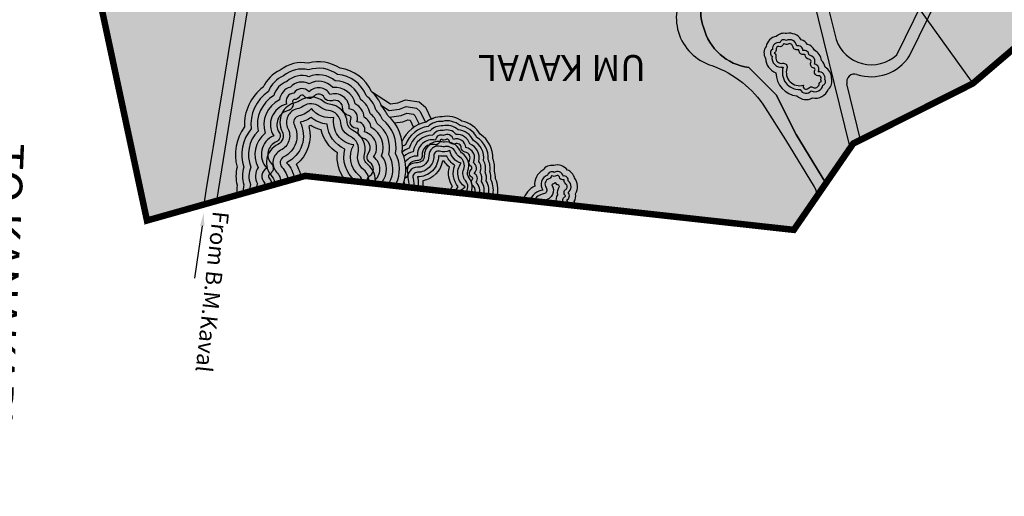
# Model space of a CAD drawing. Units: millimetres. Extents: x 95251 to 122897, y 93743 to 123137.
# Drawn here: x 103060 to 104578, y 93824 to 94558 of the extents above; entities that cross this region are included whole.
import ezdxf
from ezdxf.enums import TextEntityAlignment as Align

# ---------------------------------------------------------------- set-up
doc = ezdxf.new("R2010")
doc.units = ezdxf.units.MM
for name, color, linetype in [('COMM', 5, 'Continuous'), ('CPA', 5, 'Continuous'), ('green belt', 61, 'Continuous'), ('HILLOCK', 33, 'Continuous'), ('PARCEL', 1, 'Continuous'), ('PSP', 1, 'Continuous'), ('roadm', 8, 'Continuous'), ('VIL_NM', 7, 'Continuous')]:
    doc.layers.add(name, color=color, linetype=linetype)
doc.styles.add('PARCEL', font='romant.shx', dxfattribs={"width": 0.8})
doc.styles.add('VIL_RD', font='romans.shx', dxfattribs={"width": 0.8})

msp = doc.modelspace()

# ---------------------------------------------------------------- hatches: boundary and pattern name
at = {"layer": 'COMM'}
for points in [[(104458.5997989833, 94557.48379592218), (104527.6480269465, 94461.30343782375), (104536.3607946996, 94465.79483091863), (104702.7434721124, 94607.62294371992), (104694.0756521938, 94651.28635018223), (104703.7761390024, 94679.42630712976), (104708.4060083354, 94716.59385949519), (104718.3118341346, 94751.83261551961), (104717.8264524835, 94753.44123713262, -0.6653942387951685), (104694.5585333048, 94768.41919811444, 0.1981967840008479), (104693.5610982899, 94772.9642531381), (104593.7756996293, 94916.5433613496, 0.6799859027973768), (104582.7311320316, 94913.94697487663), (104561.9325983404, 94772.0830688359, -0.07746777384731442), (104559.1544946927, 94763.1085319822)], [(104350.4138967612, 94473.57496399, 0.5828046672653436), (104334.9775180475, 94459.00010079608), (104356.162158151, 94372.90323380152), (104527.6480269465, 94461.30343782374), (104458.5997989833, 94557.48379592218), (104431.6332819715, 94502.33984760739, -0.3416695342709632)]]:
    msp.add_hatch(color=256, dxfattribs=at).paths.add_polyline_path(points)
at = {"layer": 'green belt'}
for points in [[(103673.4044445921, 95248.04507748698), (103670.4673920029, 95260.95679412574), (103664.5714549331, 95286.87620362027), (103653.6539951573, 95334.87096801969), (103646.6225876185, 95364.55797504811), (103636.4915785149, 95407.33167815483), (103540.0488109186, 95434.00173086203), (103404.4783241721, 95454.86512719844), (103350.0930808191, 95446.34882796665), (103264.4419582123, 95428.3280443494), (103163.6187355009, 95401.1520576007), (103115.1556404971, 95379.25388277684), (103199.2665029711, 95335.79790850828), (103232.4312532129, 95312.03170072568), (103260.110752385, 94971.76382131904), (103135.3037332194, 94997.40109336287), (103091.572768617, 95121.2478382877), (103079.7290694933, 95145.48451621771), (103060.4832754948, 95138.9622374424), (103085.1285150986, 95079.4456367279), (103103.8421902594, 95008.40047728039), (103106.1217719791, 94950.27125774363), (103256.2455153854, 94248.52264271349), (103344.2666787824, 94273.32868324677), (103347.6670288499, 94294.27914115122), (103353.2640197954, 94328.7636856435), (103358.7851576964, 94362.78087942653), (103366.6014196319, 94410.93894062434), (103372.6348748278, 94448.11265703221), (103382.0269937633, 94505.97999083088), (103390.0412578968, 94555.35799604353), (103394.6439509925, 94583.71640798124), (103399.9001810212, 94616.10143415903), (103406.6501815074, 94657.6899759945), (103416.6908291939, 94719.55306729669), (103421.6821403656, 94750.30585818937), (103430.935390113, 94807.31758211755), (103445.377447236, 94896.29892338986), (103450.7874161827, 94929.63117578416), (103460.047361036, 94986.68415003394), (103525.9667059269, 94999.5351971658), (103549.7447279883, 95004.17074812159), (103575.9678903728, 95009.28298181122), (103670.6103697314, 95164.39383108144)], [(103808.1053353528, 94937.73097054377), (103627.3257113382, 94984.77441164528), (103592.446222145, 94993.85093896108), (103572.0103241456, 94989.86693868309), (103476.0676493542, 94971.16281112019), (103424.7138057994, 94654.7581715269), (103417.9638053132, 94613.16962969145), (103412.7075752845, 94580.78460351365), (103408.1048821888, 94552.42619157594), (103363.6947986289, 94278.80389749976), (103500.1488041024, 94317.25923551248), (104253.1572374764, 94234.15068460001), (104288.291180024, 94285.13070345996, 0.1637194006829047), (104284.7836629407, 94300.29216128631), (104240.2292502377, 94372.65267462944), (104205.4687397198, 94427.87622255027, 0.1615568645960211), (104121.9214997843, 94488.95698187452, -0.5345778974803016), (104092.6455600438, 94612.96109323982, 0.1416404714811302), (104115.4360904967, 94665.97515799358), (104117.9232495871, 94698.26971639982), (104121.2870481107, 94758.74385493882), (104124.4529533629, 94809.33617638522), (104084.3358476279, 94889.47298244752), (104080.8186874541, 94970.2684297066), (104082.8262619922, 94992.74154607116, -1.129296692310974), (104104.3699850601, 94989.41483107922, -0.01683250195652657), (104140.0336961442, 94988.49989341092), (103949.9639978853, 95220.55458415374), (103864.4344409713, 95324.9769884658), (103864.8778042463, 95313.61377540405, 0.2733566528265398), (103871.6037944436, 95303.18178273282), (103858.8334079679, 95309.57975187057, 0.570651863773505), (103850.0056788682, 95303.88810490888), (103856.9661410635, 95125.4944053313)]]:
    msp.add_hatch(color=256, dxfattribs=at).paths.add_polyline_path(points)
h = msp.add_hatch(color=256, dxfattribs=at)
edge = h.paths.add_edge_path()
edge.add_line((104125.5046290726, 94616.54350403349), (104132.7823340996, 94652.88744863379))
edge.add_line((104132.7823340996, 94652.88744863379), (104136.1841822616, 94697.05880244094))
edge.add_line((104136.1841822616, 94697.05880244094), (104139.5552824778, 94757.66421030617))
edge.add_line((104139.5552824778, 94757.66421030617), (104143.0253293288, 94813.11682551219))
edge.add_line((104143.0253293288, 94813.11682551219), (104102.4486361446, 94894.17169058265))
edge.add_line((104102.4486361446, 94894.17169058265), (104099.154216754, 94969.85038446114))
edge.add_line((104099.154216754, 94969.85038446114), (104099.6412482253, 94975.30229407661))
edge.add_arc((104137.7516272939, 94970.38102252025), 38.42681233830049, 150.3087345769802, 172.6419964231679, ccw=False)
edge.add_arc((104093.8008783251, 94992.39122358119), 10.98020625954499, 344.2721171000217, 531.6187035684768)
edge.add_line((104082.9379410261, 94993.99169936638), (104080.8186874541, 94970.26842970678))
edge.add_line((104080.8186874541, 94970.26842970678), (104084.3358476279, 94889.4729824475))
edge.add_line((104084.3358476279, 94889.4729824475), (104124.4529533629, 94809.33617638523))
edge.add_line((104124.4529533629, 94809.33617638523), (104121.2870481106, 94758.74385493765))
edge.add_line((104121.2870481106, 94758.74385493765), (104117.9232495872, 94698.26971639978))
edge.add_line((104117.9232495872, 94698.26971639978), (104115.4360904967, 94665.97515799367))
edge.add_arc((104012.346525584, 94678.88713147979), 103.895030936051, 320.6137782462482, 352.860877509727, ccw=False)
edge.add_arc((104148.7026660833, 94560.73761764812), 76.6139056594301, 137.0276870898601, 249.5395873502216)
edge.add_arc((104071.6431451205, 94332.50643842007), 164.3310241399954, 35.47528096578651, 72.18420472574701, ccw=False)
edge.add_line((104205.4687397197, 94427.87622255036), (104240.2292502374, 94372.65267462879))
edge.add_line((104240.2292502374, 94372.65267462879), (104284.7836629407, 94300.29216128633))
edge.add_arc((104264.0063875761, 94287.49900575598), 24.4000000000023, -5.569987505015774, 31.621781043640624, ccw=False)
edge.add_line((104288.291180024, 94285.13070345994), (104302.719259611, 94306.06612135287))
edge.add_line((104302.719259611, 94306.06612135287), (104256.702339114, 94380.80188347807))
edge.add_line((104256.702339114, 94380.80188347807), (104226.0613359574, 94442.00951016543))
edge.add_line((104226.0613359574, 94442.00951016543), (104183.9190028625, 94484.10077544955))
edge.add_arc((104194.8953418433, 94566.92120406078), 83.54461929274188, 194.3785478037234, 262.4504846831595, ccw=False)
edge.add_arc((104184.1218311821, 94570.8030977082), 74.35160491850009, 142.0342311383408, 199.3441138623724, ccw=False)
h = msp.add_hatch(color=256, dxfattribs=at)
edge = h.paths.add_edge_path()
edge.add_arc((104370.5434896387, 94858.97718085955), 148.404342282664, 183.5449332255757, 194.1357723323032, ccw=False)
edge.add_arc((104157.8073040333, 94863.48915193326), 66.04969925053872, 348.0394630641247, 406.9615926848612)
edge.add_line((104202.8854614347, 94911.76463739313), (104140.0336961443, 94988.49989341092))
edge.add_arc((104108.6168364459, 94459.42220363433), 530.0096422638335, 86.60174246283817, 90.45910346733892)
edge.add_line((104104.3699850601, 94989.41483107922), (104099.6412482253, 94975.30229407661))
edge.add_arc((105676.6078943201, 94989.25669522048), 1577.028385352284, 180.5069906999601, 183.4566757283879)
edge.add_line((104102.4486361446, 94894.17169058265), (104143.0253293288, 94813.11682551219))
edge.add_line((104143.0253293288, 94813.11682551219), (104139.5552824778, 94757.66421030623))
edge.add_line((104139.5552824778, 94757.66421030623), (104136.1841822616, 94697.05880244094))
edge.add_line((104136.1841822616, 94697.05880244094), (104132.7823340996, 94652.88744863379))
edge.add_line((104132.7823340996, 94652.88744863379), (104125.5046290726, 94616.54350403347))
edge.add_arc((104184.1218311821, 94570.8030977082), 74.35160491845761, 142.034231138329, 199.3441138623836)
edge.add_arc((104194.8953418433, 94566.92120406075), 83.54461929271235, 194.378547803709, 262.4504846831767)
edge.add_line((104183.9190028625, 94484.10077544955), (104226.0613359574, 94442.00951016543))
edge.add_line((104226.0613359574, 94442.00951016543), (104256.702339114, 94380.80188347807))
edge.add_line((104256.702339114, 94380.80188347807), (104302.7192596109, 94306.06612135288))
edge.add_line((104302.7192596109, 94306.06612135288), (104340.2760288058, 94360.87465146497))
edge.add_line((104340.2760288058, 94360.87465146497), (104226.6328714358, 94822.73379833513))
at = {"layer": 'PSP'}
h = msp.add_hatch(color=256, dxfattribs=at)
edge = h.paths.add_edge_path()
edge.add_arc((104583.1324512163, 94940.49182314114), 230.3574362763721, 227.756844318419, 253.4568673958314, ccw=False)
edge.add_line((104428.2681273148, 94769.95857233542), (104300.2865177287, 94599.9884029704))
edge.add_line((104300.2865177287, 94599.9884029704), (104318.1883347095, 94527.2333149427))
edge.add_arc((104372.8429570675, 94546.42760711833), 57.92709726211944, 199.3508911614802, 312.4004439726399)
edge.add_line((104411.9036685224, 94503.6513354499), (104517.5411499042, 94719.6698821117))
at = {"layer": 'roadm'}
h = msp.add_hatch(color=256, dxfattribs=at)
h.paths.add_polyline_path([(104942.3999999999, 95839.29999999977), (105159.2180010745, 96021.03552917897), (105034.7750049574, 96090.17212284704), (105083.3381553463, 96193.08325851805), (105173.8615386756, 96173.02010978218), (105199.5254213985, 96238.85624145853), (105218.6378846237, 96308.98821143046), (105082.308969982, 96331.98785596376), (105083.9363941107, 96350.39016961452), (105001.1586669375, 96362.34882645156), (105013.2142054278, 96471.9025780471), (104993.3528864297, 96484.80098767462), (105002.3222754498, 96529.44042623801), (105032.7485144488, 96537.56460432401), (105024.5383245555, 96590.5368975791), (105049.1682225038, 96627.89805503146), (104964.4461929589, 96604.94297104805), (104858.0045941719, 96608.5827422651), (104821.3610086976, 96607.97604620592), (104792.5401093688, 96632.01121377284), (104717.1126260656, 96640.85291320425), (104699.141191309, 96622.66126202591), (104685.5775819606, 96574.75827037863), (104653.2769065812, 96545.5192912688), (104645.0592320815, 96523.3036854811), (104664.4432316771, 96499.38057610115), (104699.9999999999, 96464.89999999973), (104696.7999999999, 96441.19999999974), (104661.0845077848, 96402.30979736561), (104620.1268104539, 96484.9654405427), (104583.4949210475, 96476.14300464423), (104582.2047139252, 96483.23082747025), (104581.9311390282, 96484.73372600981), (104582.2123730086, 96484.69455841297), (104582.583904561, 96555.69812350773), (104266.052225033, 96527.91193762275), (104274.4181318407, 96376.55209089274), (104118.1999999999, 96279.19999999978), (104125.2999999999, 96377.79999999977), (104098.3719999999, 96449.21399999977), (104093.1359999999, 96429.57999999977), (104045.2022412901, 96377.93420449522), (104030.0048547, 96361.4136133761), (103977.5999999999, 96358.79999999977), (103961.7999999999, 96361.79999999978), (103956.377003188, 96392.81513224234), (103904.2675626466, 96397.68845639279), (103883.179580408, 96406.97544079728), (103888.8418844586, 96428.39034586684), (103868.2616461929, 96443.11574247973), (103839.0864942346, 96432.91515666664), (103816.6490802945, 96447.8082077531), (103791.8539535225, 96382.79216663585), (103776.473533524, 96338.40591702916), (103754.8601289538, 96297.40755695819), (103714.4801999999, 96259.8166999998), (103676.5706999999, 96169.4325999997), (103643.8704999998, 96116.19799999976), (103567.094342556, 96133.70111127131), (103527.7203142062, 96114.1351984992), (103499.3494769073, 96117.70021358652), (103498.8037999998, 96149.54439999974), (103487.3207999999, 96183.83559999979), (103465.2457999999, 96193.5698999998), (103409.0398999999, 96190.20099999978), (103384.1599999999, 96352.47999999979), (103388.1199999998, 96399.99999999971), (103307.9999999999, 96568.3199999998), (102836.1399494937, 96949.54214483159), (102815.0036912044, 96911.79045358456), (102779.2320999999, 96817.12399999972), (102750.317458324, 96629.04418500968), (102736.8862722857, 96533.27120718491), (102730.5360280688, 96510.53096292914), (102723.5969999999, 96486.20599999974), (102620.2389999999, 96393.01399999976), (102668.2441420476, 96007.10559842369), (102721.4860999999, 95581.03199999974), (102834.1102999997, 95397.93339999992), (102930.6596999997, 95210.74090000015), (102966.562699542, 95157.17014757534), (103011.9044999999, 95078.66479999977), (103059.4331932171, 95105.30141349517), (103077.6744448651, 95115.52439958905), (103104.7875861487, 94984.29292950954), (103106.121771979, 94950.27125774349), (103256.2455153852, 94248.52264271323), (103500.1488041022, 94317.25923551226), (104253.1572374763, 94234.1506845998), (104344.714503175, 94367.002018485), (104528.9554105474, 94459.4823248619), (104702.7434721123, 94607.62294371972), (104694.0756521937, 94651.28635018208), (104703.7761390023, 94679.42630712948), (104708.4060083354, 94716.59385949503), (104718.3118341345, 94751.83261551934), (104766.8766870187, 94771.74284925337), (104896.3098146699, 94760.8941438057), (105023.5053856824, 94734.12290231159), (105107.1040517908, 94674.864432127), (105121.2899149123, 94612.28443550032), (105145.8722498243, 94611.57336989857), (105155.9890318408, 94905.25049089291), (105191.9061590392, 95197.09950851908), (105192.6879999998, 95250.65999999977), (105214.4685827315, 95250.65124158631), (105293.5781339954, 95250.61943003343), (105296.8621412179, 95250.61810946763), (105434.6523179677, 95218.61919851697), (105496.439764697, 95189.44720450648), (105516.6529540788, 95123.88443590426), (105507.4959388367, 95091.13825078159), (105478.0306937752, 95081.42620887945), (105449.4861434189, 95009.53620657198), (105394.7659849752, 94981.54555990397), (105385.4235066473, 94942.89174974387), (105425.4625918374, 94909.56949133016), (105544.2456382214, 94916.23393101299), (105884.8577479375, 94941.20797342631), (105803.7160449955, 95007.10478857777), (105707.2611601316, 95000.68286670001), (105682.0234580974, 95011.19381156971), (105731.3382107762, 95096.013364051), (105776.086712715, 95172.62451052599), (105934.8766946705, 95099.59887145138), (105956.9279424809, 95147.8758745158), (106077.0611999982, 95033.64420000314), (106104.4423999982, 95007.20620000071), (106117.5195589413, 94995.26275575522), (106148.0933442126, 94985.93302019486), (106165.0787665196, 94982.54035090064), (106185.2443331548, 94979.08794701028), (106194.8032241628, 94977.45143695819), (106224.5278073901, 94975.7550723113), (106255.0881551251, 95115.55278705896), (106304.7815448298, 95095.07131242848), (106367.8842140736, 95076.16530353908), (106384.5039999999, 95084.75569999982), (106406.2973999999, 95117.52369999976), (106417.8086549736, 95168.5200202844), (106493.5422555325, 95147.74135573332), (106502.2188851119, 95121.74563101008), (106497.4862351524, 95091.02344906401), (106494.3310514564, 95081.57041461961), (106508.5291269195, 95036.66874100646), (106615.620945375, 95012.05872833733), (106682.6792541254, 94984.35081050912), (106711.9063114197, 94981.86890054085), (106737.8300192357, 94985.42085860194), (106820.2962615475, 94960.64745902314), (106959.1460942708, 94921.66380758246), (106943.6064932943, 95005.66668418793), (106964.3868875084, 95039.67399480431), (107072.6735495672, 95015.2328430747), (107273.1695175548, 94970.79877327755), (107566.8291688663, 94909.41347843778), (107571.8380999999, 94891.99999999977), (107838.9533672165, 94801.02493377865), (107957.7429999999, 94816.08099999979), (107985.7931555221, 94946.30501426998), (108022.3229999999, 95129.76799999987), (108036.9039165248, 95169.03671682115), (107775.5415811867, 95168.25982091697), (107775.5415811867, 95254.78403995761), (107590.5194029679, 95322.0837074653), (107595.3082194493, 95591.44289863681), (107597.5292266587, 95634.77602741012), (107597.3939611363, 95681.82095404809), (107598.1219433462, 95714.13789374293), (107596.7985214337, 95754.71058711427), (107596.4686919059, 95796.87591244883), (107596.4914629007, 95817.06919448786), (107600.9907539042, 95853.16656473796), (107606.7571196776, 95894.45375924626), (107607.6953406061, 95902.72894871606), (107608.9180100197, 95913.51299834606), (107547.2347398514, 95919.87064975941), (107510.7307363424, 95924.07313378647), (107483.0235755089, 95920.51508238334), (107439.7259663835, 95917.17837933003), (107419.1654375477, 95915.39278402063), (107410.1202027265, 95912.66849814555), (107403.7980319079, 95828.20882604759), (107401.53543201, 95765.0173346809), (107455.9448238461, 95759.08456220845), (107526.3517001848, 95752.00699254945), (107527.5192186504, 95731.18113811241), (107539.0893930046, 95654.7260036484), (107373.2543428802, 95658.82445583549), (107345.0490036469, 95587.10356190929), (107330.351870407, 95551.60044381286), (107316.8518286269, 95511.03132946893), (107316.2209483091, 95509.1354645401), (107310.2671425302, 95502.21856878737), (107307.9613830805, 95499.2336106827), (107290.3168711485, 95420.51737483329), (107271.6936450528, 95339.51876262415), (107271.324601113, 95337.9136676307), (107271.324601113, 95339.68678441328), (107180.8400019445, 95380.88346210473), (107165.4612019445, 95413.50886210475), (107160.7359999998, 95448.81199999974), (107088.2072899492, 95372.2513374164), (107039.7492031111, 95392.2519278265), (107073.8457499341, 95470.63537073783), (106947.0399833231, 95503.36345388697), (106946.1296018848, 95408.37095948025), (106751.0345694578, 95496.39331751772), (106791.8888707221, 95574.87854377746), (106777.620881321, 95581.84210726242), (106736.0021846763, 95514.3924581835), (106718.3534962617, 95485.78998054143), (106664.0669497026, 95335.23594404518), (106637.2811162521, 95339.72563440642), (106581.2115258703, 95351.3017924293), (106524.8443289644, 95372.88561544105), (106501.5533994801, 95388.27445582353), (106485.8019346168, 95382.49641569324), (106400.0377184779, 95425.72553858397), (106370.1612562977, 95440.02575429135), (106414.2235004853, 95533.79424007106), (106439.7265166017, 95542.88572789497), (106442.4703352275, 95556.62042519813), (106414.7402544306, 95566.42600605155), (106401.2983748074, 95569.52430533453), (106330.6003581146, 95595.07878399159), (106299.2955034411, 95605.66363690756), (106294.5256684771, 95602.08922127612), (106273.5166662787, 95534.23911227104), (106240.950658183, 95550.13486450206), (106211.9774711406, 95562.15645311517), (106141.6414098265, 95448.30541045703), (106019.9655443521, 95494.91532105618), (106012.3263838593, 95472.21032715512), (105935.3319748463, 95487.11917681157), (105834.9513869826, 95501.37165900342), (105835.1275842639, 95554.7432810099), (105835.4922019143, 95665.18899999977), (105953.6799999999, 95665.18899999977), (106069.6789999999, 95643.54599999977), (106155.4882689212, 95821.19769683426), (106098.9959999999, 95819.25999999976), (106144.2369999999, 95958.58699999977), (106186.8097652194, 95960.72827415809), (106246.6789999999, 95952.86499999979), (106262.3379999999, 96050.24199999975), (106157.7199999999, 96073.12199999977), (106110.2879999999, 96069.72299999975), (106107.0552495084, 96069.49133954012), (106107.4891038517, 96072.25392559651), (106022.9799999999, 96148.67199999976), (106106.6959999999, 96232.43899999978), (106152.4609999999, 96234.91599999975), (106187.9479999999, 96260.62799999978), (106222.1119999999, 96263.18899999974), (106213.2519999998, 96360.36399999975), (106194.4069999999, 96358.67499999977), (106181.6869999999, 96457.59899999977), (106260.9379999999, 96466.58099999977), (106272.3749999999, 96366.77599999975), (106300.2579999999, 96375.41299999977), (106316.8329999998, 96477.54299999974), (106275.2309999999, 96551.10299999976), (106247.3689999999, 96761.41999999977), (106180.4389999998, 96762.22199999973), (106164.9999999998, 96934.99999999971), (106129.9999999999, 97079.99999999974), (106049.9999999999, 96979.99999999977), (105988.9999999999, 96977.49999999977), (105913.9999999999, 96957.49999999978), (105959.9999999999, 96942.49999999975), (105944.9999999998, 96879.99999999978), (105917.8049999998, 96679.22099999983), (105867.2143620694, 96551.96431107937), (105804.8638071387, 96413.75677177477), (105644.8079999999, 96104.91799999977), (105631.1524533074, 95992.61171252561), (105607.3319999998, 95896.57499999975), (105615.9795885395, 95838.85821375993), (105649.5836134991, 95779.28099992435), (105664.4626927781, 95730.17538687213), (105666.8361539299, 95695.04572230372), (105635.2064546119, 95666.32914220584), (105579.1609999999, 95659.93199999978), (105166.0239995688, 95714.018684911)])
h.paths.add_polyline_path([(103796.2102005688, 95607.03873125963), (103793.5831365688, 95586.03726725963), (103772.5697925688, 95575.53613925961), (103733.1693765688, 95588.66274725964), (103730.5423125688, 95599.16308325967), (103733.1693765688, 95638.5413232596), (103722.6627045688, 95651.66713925959), (103730.2872885688, 95686.03122725963), (103738.4227125688, 95685.79521125961), (103793.5831365688, 95675.29408325964), (103798.8364725688, 95656.91809925962), (103788.3298005688, 95628.0401952596)], flags=16)

# ---------------------------------------------------------------- linework, layer by layer
at = {"layer": 'COMM'}
for p, q in [((104431.6332819715, 94502.33984760739), (104559.1544946927, 94763.10853198227)), ((104702.7434721124, 94607.62294371992), (104536.3607946997, 94465.79483091865)), ((104536.3607946997, 94465.79483091865), (104356.162158151, 94372.90323380151)), ((104356.162158151, 94372.90323380151), (104334.9775180465, 94459.00010080042))]:
    msp.add_line(p, q, dxfattribs=at)
for centre, radius, start, end in [((104372.4333112957, 94540.44817808442), 70.40512324937198, 251.774781499217, 327.2297202272512), ((104346.8241688956, 94461.9150388584), 12.20000000916465, 72.8880306221536, 193.8233582883184)]:
    msp.add_arc(centre, radius, start, end, dxfattribs=at)
at = {"layer": 'CPA', "const_width": 10}
msp.add_lwpolyline([(103011.9045, 95078.6648), (103077.6744448652, 95115.52439958927), (103104.7875861488, 94984.29292950987), (103106.1217719791, 94950.27125774359), (103256.2455153854, 94248.52264271349), (103500.1488041023, 94317.25923551248), (104253.1572374764, 94234.1506846), (104344.7145031751, 94367.00201848523), (104528.9554105475, 94459.48232486214), (104702.7434721124, 94607.62294371994)], dxfattribs=at)
at = {"layer": 'green belt'}
for points in [[(103363.6947986289, 94278.80389749976), (103408.1048821888, 94552.42619157594), (103412.7075752845, 94580.78460351365), (103417.9638053132, 94613.16962969145), (103424.7138057994, 94654.7581715269), (103476.0676493542, 94971.16281112019), (103572.0103241456, 94989.86693868309)], [(103106.1217719791, 94950.27125774363), (103256.2455153854, 94248.52264271349), (103344.2666787824, 94273.32868324677), (103347.6670288499, 94294.27914115122), (103353.2640197954, 94328.7636856435), (103358.7851576964, 94362.78087942653), (103366.6014196319, 94410.93894062434), (103372.6348748278, 94448.11265703221), (103382.0269937633, 94505.97999083088), (103390.0412578968, 94555.35799604353), (103394.6439509925, 94583.71640798124)]]:
    msp.add_lwpolyline(points, dxfattribs=at)
msp.add_lwpolyline([(104226.6328714358, 94822.73379833513, -0.04624417576400064), (104222.4231019648, 94849.80114883678, 0.2629147357768515), (104202.8854614347, 94911.76463739313), (104140.0336961443, 94988.49989341092, 0.01683250195655404), (104104.3699850601, 94989.41483107922), (104099.6412482253, 94975.30229407661, 0.01287113961114944), (104102.4486361446, 94894.17169058265), (104143.0253293288, 94813.11682551219, -1.141153113139591), (104143.0253293288, 94813.11682551219), (104139.5552824778, 94757.66421030623), (104136.1841822616, 94697.05880244094), (104132.7823340996, 94652.88744863379), (104125.5046290726, 94616.54350403347, 0.255407471290484), (104113.9676570303, 94546.17480091314, 0.3060739373758671), (104183.9190028625, 94484.10077544955, -1.190201061837166), (104183.9190028625, 94484.10077544955), (104226.0613359574, 94442.00951016543), (104256.702339114, 94380.80188347807), (104302.7192596109, 94306.06612135288), (104340.2760288058, 94360.87465146497)], format="xyb", close=True, dxfattribs=at)
msp.add_lwpolyline([(104092.6455600437, 94612.9610932397, 0.5345778974783688), (104121.921499784, 94488.95698187462, -0.1615568645963444), (104205.4687397197, 94427.87622255036), (104240.2292502374, 94372.65267462879), (104284.7836629407, 94300.29216128633, -0.1637194006832194), (104288.291180024, 94285.13070345994), (104302.719259611, 94306.06612135287), (104256.702339114, 94380.80188347807), (104226.0613359574, 94442.00951016543), (104183.9190028625, 94484.10077544955, -0.3060739373757281), (104113.9676570303, 94546.17480091314, -0.2554074712903427), (104125.5046290726, 94616.54350403349)], format="xyb", dxfattribs=at)
at = {"layer": 'HILLOCK'}
for points in [[(104225.5851442947, 94476.07622024597, 0.3787461149946062), (104257.9923313309, 94440.4416913625, 0.326379976804168), (104281.9627861784, 94437.27585662351, 0.3555760398440279), (104306.4147083162, 94450.6714383408, 0.3121944007732274), (104311.1493287572, 94467.82910653768, 0.2753975986790345), (104301.4462002315, 94484.88646783264, 0.1641709421617182), (104295.6654174306, 94494.85829392527, 0.2629028402263041), (104284.8314431416, 94510.9056320086, 0.2079903966847005), (104274.3818734907, 94519.75238665537, 0.1843897730600866), (104264.5291359947, 94527.02595187238, 0.3212957286923941), (104241.9846251148, 94536.38130284027, 0.2656058560385153), (104226.2222331155, 94532.13851343625, 0.3185013343292581), (104210.500038413, 94516.52277618065, 0.3052381367621331), (104209.4879555713, 94498.17978683913, 0.3042287189725664)], [(104236.7737695235, 94484.74454804377, 0.5205670505517462), (104236.7737695235, 94484.74454804377, 0.5205670505517462), (104262.8712793166, 94450.14484628536, 0.5205670505517462), (104280.1259304631, 94448.30082615613, 0.5205670505517462), (104298.003340674, 94457.16484716517, 0.5205670505517462), (104301.0020730954, 94466.07970994308, 0.5205670505517462), (104290.9137160793, 94477.41933547717, 0.5205670505517462), (104284.9929405311, 94489.33972981959, 0.5205670505517462), (104276.6961718668, 94503.05327634094, 0.5205670505517462), (104267.1922393739, 94510.22585489025, 0.5205670505517462), (104257.6883068811, 94517.39843343952, 0.5205670505517462), (104241.6407998041, 94525.78339535941, 0.5205670505517462), (104231.5140880343, 94522.24798911827, 0.5205670505517462), (104220.1802124359, 94512.17161490506, 0.5205670505517462), (104219.5574731306, 94501.46359994821, 0.5205670505517462), (104236.7737695235, 94484.74454804377)], [(104242.5399292365, 94482.87391797529, 0.6086332152548929), (104268.0102036202, 94457.1160195402, 0.8619210471322973), (104275.557835336, 94452.28584329516, -0.3517959207340786), (104283.0302458721, 94453.621804139, 0.5205670505533699), (104292.0099225557, 94458.07412927106, -0.2718895245722233), (104295.8772604001, 94462.84178624865, -0.2017587679657274), (104295.1036843571, 94467.47858984518, 0.5205670505501082), (104291.6165667196, 94471.3982180006, -0.6082772536297014), (104285.5907107921, 94480.31993358814, 0.5205670505525265), (104284.0878449216, 94483.34567804917, -0.4944431025465288), (104279.4475579773, 94491.78852279185, 0.5205670505489126), (104276.2916917168, 94497.00478475234, -0.4051222856504903), (104270.6380193861, 94503.26924673104, 0.5205670505519497), (104269.0613037718, 94504.45918748475, -0.5205670505527773), (104261.1340868932, 94510.44182528036, 0.5205670505538336), (104259.5573712789, 94511.63176603403, -0.4692099892006252), (104251.6769664604, 94516.61635861243, 0.5205670505509642), (104244.4317092603, 94520.40206846946, -0.2828187129967756), (104238.0986448789, 94520.86394486416, 0.5205670505478661), (104237.3483476982, 94520.60200343681, -0.4020292758133004), (104230.1132126705, 94516.3500739863, 0.5205670505528172), (104226.2015673562, 94512.8724284418, -0.2913173881100838), (104223.3630682501, 94507.01242082506, 0.52056705055125), (104223.316928935, 94506.21905436851, -0.271844658876134), (104225.5421604153, 94500.49852337394, 0.5205670505528301), (104235.633761256, 94490.69839015111, -0.5704670216567237)]]:
    msp.add_lwpolyline(points, format="xyb", close=True, dxfattribs=at)
for points in [[(103651.5766068623, 94300.54634798363, 0.01574212576413304), (103650.9168666509, 94304.61498421394, 0.2021926587822842), (103649.7627138224, 94353.30419719055, 0.249166143641017), (103627.4510832295, 94410.24029071353, 0.08247183059285088), (103617.8970766261, 94424.32417836828, 0.1293072766427888), (103602.4772246248, 94447.1023046729, 0.2579482596488671), (103553.7499426641, 94483.21855047205, 0.2165235119846624), (103504.9514785146, 94490.88945204575, 0.2157585104858817), (103461.4512346014, 94480.07432440716, 0.181751678180621), (103435.2565612103, 94453.93518872488, 0.249491073826136), (103406.5245451473, 94392.61852449708, 0.2329187418290166), (103395.2474821901, 94330.83067590676, 0.1312227566421751), (103395.1674051713, 94302.93267580317, 0.06139503808868774), (103394.9018216169, 94287.59863103076, 0.06139503808868774)], [(103641.2902133835, 94301.68164370974, 0.01797105382190708), (103640.4614553111, 94305.58096237553, 0.2305399800935486), (103639.4403768291, 94351.69764478835, 0.2733928971170207), (103619.2243996483, 94404.06283464031, 0.1084878811222776), (103609.1293370647, 94418.9513812112, 0.1542573281770487), (103594.2436824089, 94440.94852285167, 0.2807715286970556), (103550.1349305555, 94473.56218073788, 0.2409597020551998), (103505.399758008, 94480.57993157415, 0.2366813769641304), (103466.6961007656, 94471.4518964218, 0.2046452628738342), (103443.3794641737, 94447.45897511735, 0.2763728859410466), (103416.8018937011, 94389.50782938633, 0.2609710449140563), (103405.7036725552, 94330.86170402406, 0.1588500060288592), (103405.3935306306, 94303.55335996987, 0.06294994865728135), (103404.6938981852, 94290.35822473394, 0.06294994865728135)], [(103630.8390742293, 94302.8351221995, 0.02149122281831101), (103629.7548886974, 94306.58905709024, 0.273629544346967), (103628.8981978157, 94350.04092615888, 0.3101699884566207), (103610.8165901493, 94397.85433044299, 0.1510965382609221), (103600.2134092134, 94413.4676452809, 0.1946811927834377), (103585.9165319946, 94434.65796951189, 0.3157774372321995), (103546.4469129826, 94463.75992365682, 0.2790222026115526), (103505.8182619712, 94470.0820534142, 0.270452789839419), (103471.9638013635, 94462.77725222529, 0.2416011559056103), (103451.745188926, 94440.95154861189, 0.3159163398046507), (103427.3976541798, 94386.29399508232, 0.3023785730337968), (103416.4057570749, 94330.77424035974, 0.2028661564393519), (103415.7529567766, 94304.2319744563, 0.06561128259032824), (103414.5673518756, 94293.14075206027, 0.06561128259032824)], [(103620.0607129136, 94304.02471576905, 0.02802039353268908), (103618.5184471764, 94307.68600721438, 0.3482337988222775), (103617.8972549831, 94348.27952121882, 0.3736871727505021), (103601.9975603904, 94391.57533596024, 0.2352653433088919), (103590.9194743778, 94407.7009205186, 0.2728674065253512), (103577.3795449633, 94428.06082259123, 0.3770728184193412), (103542.6042691515, 94453.64867580663, 0.3475367754604021), (103506.1674915285, 94459.14595074902, 0.3349520299502811), (103477.2851457276, 94453.97993915735, 0.3124493619486862), (103460.6463716091, 94434.37529305348, 0.3811346737438347), (103438.6230601879, 94382.87620757523, 0.3710940812742644), (103427.6520090735, 94330.4245525926, 0.2855572190982038), (103426.4082303392, 94305.03915943904, 0.07109409602989049), (103424.6030408045, 94295.96900036717, 0.07109409602989049)], [(103608.4350486059, 94305.30782505598, 0.04580441310931927), (103605.667268113, 94309.05373476812, 0.5205670505517462), (103605.5491911393, 94346.2107138143, 0.5205670505517462), (103591.6945401684, 94385.04195977129, 0.5205670505517462), (103579.6307207816, 94400.44080686472, 0.5205670505517462), (103568.1245041575, 94420.41452285268, 0.5205670505517462), (103538.3028223977, 94442.62059876087, 0.5205670505517462), (103506.2507335554, 94446.52723165072, 0.5205670505517462), (103482.7988242277, 94444.74280962713, 0.5205670505517462), (103471.4106348679, 94427.55955262767, 0.5205670505517462), (103451.5404423862, 94378.91035937791), (103451.5404423862, 94378.91035937791), (103451.5404423862, 94378.91035937791, 0.5205670505517462), (103440.8279327629, 94329.14499222682, 0.5205670505517462), (103438.0399229177, 94306.27068031393, 0.08818924436255268), (103435.0521369259, 94298.91375469581, 0.08818924436255268)], [(103607.9704122567, 94305.35910635906, 0.2714815853253894), (103596.4667567478, 94334.66525998079, -0.3021697215671333), (103591.3898840641, 94350.12250901491, 0.3737719804005356), (103573.7810701789, 94386.96602649703, -0.2784505842600111), (103564.9822244474, 94399.34095519941, 0.3651729052051515), (103536.9043610346, 94427.99758865402, -0.1496187028076917), (103528.9589226918, 94431.28571204668, 0.3376136469801835), (103491.2499236343, 94432.72752615278, -0.1015835418642562), (103485.8327923003, 94430.36980867828, 0.4951144710387759), (103464.5960827276, 94385.64373697132, -0.4221258090260657), (103457.9197223429, 94365.67809178037, 0.5065900351313332), (103448.7475709295, 94316.32723998254, -0.2342461903815559), (103452.5268998114, 94303.83847574833, -0.2342461903815559)], [(103595.9517182873, 94306.68559381309, -0.3081967336949987), (103599.9055019325, 94317.22698690422, 0.5205670505521633), (103599.8394865141, 94338.0010077847, -0.4170080387120402), (103597.3942792786, 94351.9984087393, 0.5205670505515166), (103589.0450300794, 94375.39934102488, -0.4222107401899376), (103582.1276236214, 94387.95299185313, 0.5205670505502143), (103580.167323584, 94390.4552143719, -0.5665282839963983), (103570.5717140089, 94404.67570902314, 0.520567050552762), (103567.2433606443, 94410.4534191935, -0.3970251311402713), (103558.1287639241, 94420.70637415977, 0.5205670505517718), (103541.4473163853, 94433.12785639832, -0.3653382727017457), (103529.4775160459, 94437.91804968644, 0.5205670505515928), (103513.6881167628, 94439.8425229042, -0.4594183598316519), (103498.5179910985, 94440.18651449127, 0.5205670505513909), (103491.4019030364, 94439.64506159366, -0.2580849321788286), (103483.0545928511, 94434.74608104168, 0.5205670505532475), (103480.7170089305, 94431.21897905928, -0.4593280805219004), (103473.6232291682, 94417.80740278968, 0.5205670505513351), (103459.9477138061, 94384.32494959996, -0.4659419855331279), (103455.4239412656, 94369.69523938661, 0.520567050551756), (103448.1590781751, 94335.94604412676, -0.4920665257598465), (103445.5304818373, 94320.31968587505, 0.5205670505514506), (103444.7246316642, 94313.70806352136, -0.3208046980507901), (103447.238473699, 94302.34809653224, -0.3208046980507901)], [(103598.0151067261, 94306.45786034357, 0.2773683321023295), (103590.2839096696, 94326.80571788171, -0.3021697215669527), (103581.7509671613, 94352.78545492885, 0.3737719804009004), (103569.7989335019, 94377.79309962034, -0.2784505842600679), (103555.0102930408, 94398.59223360856, 0.3651729052051096), (103535.9523615535, 94418.04300694568, -0.1496187028080262), (103522.5980836734, 94423.5695130483, 0.3376136469801965), (103497.0029908444, 94424.54814856795, -0.1015835418642734), (103487.8981593619, 94420.58542014853, 0.4951144710386918), (103473.4836809487, 94390.22746884174, -0.4221258090260968), (103462.262403032, 94356.67025494613, 0.5065900351311969), (103456.0367785728, 94323.17322069632, -0.1861434523455057), (103462.7256943743, 94306.71269032982, -0.1861434523455057)], [(103586.898989218, 94307.68473162007, 0.2979901906545155), (103583.4032129222, 94318.05907979213, -0.3803743965500858), (103575.0067235268, 94364.92211464349, -0.4331900152593064), (103544.4829081632, 94407.33936593588, -0.2818554242973799), (103509.6865769754, 94421.07832992397, -0.1616460355788158), (103490.1966416376, 94409.6966807896, 0.4951144710386309), (103483.374410478, 94395.32856038943, -0.4221258090258436), (103467.0952362745, 94346.64571563253, 0.5065900351293461), (103464.1487093203, 94330.79189808451, -0.1653147785143244), (103473.6839429117, 94309.80093350796, -0.1653147785143244)], [(103574.7996786483, 94309.02011662231, -0.01469553864539501), (103577.220365844, 94310.19953769307, -0.3021697215667113), (103561.3852017142, 94358.4119098956, -0.2784505842600161), (103533.9409116849, 94397.01028322366, -0.1496187028080305), (103509.1584662557, 94407.26619800483, -0.1015835418647459), (103492.2620086991, 94399.91229225985, -0.4221258090259089), (103471.4379169636, 94337.6378787983, -0.1553947687445468), (103483.4264889311, 94312.546568559, -0.1553947687445468)], [(103795.9893555628, 94284.6077027496, 0.1560380865553289), (103793.4661723399, 94312.88766773268, 0.08247183059285088), (103791.8438906221, 94324.68975735766, 0.1293072766427888), (103789.2402318977, 94343.76755202461, 0.2579482596488671), (103769.8797561302, 94381.5531349212, 0.2165235119846624), (103741.6445445464, 94401.51404461054, 0.2157585104858817), (103710.9949863389, 94408.23202814673, 0.181751678180621), (103686.4461235615, 94399.96360343604, 0.2486035227954345), (103649.4527000532, 94370.56690505377, 0.2486035227954345)], [(103559.2186999251, 94310.73976876176, -0.01002682969455618), (103560.9444293514, 94312.18331193863, -0.1952133757531109), (103549.8469712666, 94352.89738345644, -0.2001570385664538), (103524.892651097, 94388.14476780365, -0.07884241529244661), (103508.6883763074, 94394.97153337087, -0.01477163474315569), (103505.7043148923, 94393.52965364023, -0.3000949139932744), (103486.3019592874, 94334.87530751794, -0.09335521902712515), (103493.4012445203, 94315.35764469006, -0.09335521902712515)], [(103781.9986314484, 94286.15184057839, 0.1954115171668045), (103779.20453401, 94309.79076858734, 0.1457163401798017), (103777.3789452622, 94323.3677158993, 0.1946811927834377), (103774.9869577281, 94341.10071789713, 0.3157774372321995), (103759.2573978679, 94371.61170740919, 0.2790222026115526), (103735.72928407, 94388.19029597628, 0.270452789839419), (103712.2212292499, 94394.1164097168, 0.2416011559056103), (103692.7607673901, 94386.69915271098, 0.3159163398046507), (103660.5180504327, 94359.96471798398, 0.08556075402126966), (103649.8546108808, 94354.14871243002, 0.08556075402126966)], [(103788.9785391086, 94285.38147734547, 0.1713805982911194), (103786.3870830169, 94311.56564479975, 0.1084878811222776), (103784.6751239748, 94324.04053794326, 0.1542573281770487), (103782.1641884497, 94342.46251152594, 0.2807715286970556), (103764.6141223791, 94376.6168551678, 0.2409597020551998), (103738.7254902112, 94394.90663713492, 0.2366813769641304), (103711.6090491122, 94401.19414346611, 0.2046452628738342), (103689.5321161877, 94393.37885832477, 0.2763728859410466), (103654.8678569871, 94365.27025856386, 0.03100255469962554), (103650.1596128366, 94362.84452193668, 0.03100255469962554)], [(103774.9269333815, 94286.93233459782, 0.2345744647472763), (103771.7222835368, 94308.58891748115, 0.2271778223237784), (103769.7577567218, 94322.63468694665, 0.2728674065253512), (103767.582900772, 94339.61170373598, 0.3770728184193412), (103753.7077422719, 94366.46069656959, 0.3475367754604021), (103732.5535800155, 94381.22051462221, 0.3349520299502811), (103712.8289866084, 94386.94506059053, 0.3124493619486862), (103696.3040018364, 94379.81004515491, 0.3811346737438347), (103666.4999753735, 94354.33575985361, 0.1427000926050838), (103652.2190556556, 94346.93812463355, 0.1427000926050838)], [(103760.2821945847, 94288.54865516735, 0.3769978395187157), (103758.5743995358, 94302.46076404273, -0.4222107401899376), (103758.1313156668, 94312.48431434612, 0.5205670505502143), (103757.6781585861, 94314.66274419523, -0.5444077886648963), (103756.05236304, 94327.05305539821, 0.520567050552762), (103755.7576667308, 94331.71121928991, -0.3970251311402713), (103753.2218654419, 94340.9733573633, 0.5205670505517718), (103746.611738897, 94353.94496267741, -0.3653382727017457), (103740.588802419, 94360.66605272402, 0.5205670505515928), (103731.2798438991, 94366.77486336521, -0.4594183598316519), (103721.8688040425, 94371.69983441396, 0.5205670505513909), (103717.2360509885, 94373.56911786213, -0.2580849321788286), (103710.4781474576, 94373.08666291372, 0.5205670505532475), (103707.9166421725, 94371.59937790575, -0.4593280805219004), (103699.3027092191, 94365.38694819949, 0.5205670505513351), (103680.3289057611, 94348.62505587113, -0.4659419855331279), (103672.9492736461, 94340.85057389994, 0.520567050551756), (103657.9147469131, 94321.93131519466, -0.3943899924683422), (103653.6475954478, 94313.38043265749, -0.3943899924683422)], [(103767.7603109015, 94287.72330529994, 0.3203556814732114), (103763.2300032456, 94307.6881299279, 0.5205670505517461), (103760.4412438353, 94321.09433497085, 0.505228311479081), (103759.4026521471, 94337.68734523533, 0.5205670505517462), (103747.5856266906, 94360.87688467391, 0.5205670505517462), (103728.6886718313, 94373.27761872853, 0.5205670505517462), (103713.4208865523, 94379.43806328058, 0.5205670505517462), (103700.9418020692, 94372.19234125418, 0.5205670505517462), (103673.3733253545, 94347.8377178192), (103673.3733253545, 94347.8377178192), (103673.3733253545, 94347.8377178192, 0.2596995246450716), (103654.2914212438, 94338.67752871514, 0.2596995246450716)], [(103754.6287455894, 94289.17261890112, 0.3210122266200424), (103752.5882645734, 94314.45604493534, -0.2784505842600111), (103750.9092756945, 94324.95150510519, 0.3591386543147824), (103742.1689123391, 94352.13643938604, -0.1496187028076917), (103738.20460699, 94356.6658696585, 0.3376136469801835), (103714.9933394027, 94369.27619485366, -0.1015835418642562), (103710.8627119594, 94369.47854919419, 0.4951144710387759), (103683.6547000104, 94348.00951208377, -0.4221258090260657), (103673.2681276805, 94337.5554461085, 0.2457431889659505), (103655.2747665364, 94328.37678378553, 0.2457431889659505)], [(103746.5693725829, 94290.06212130528, -0.00906413586802494), (103746.9782035041, 94290.53692553661, 0.3737719804009004), (103747.2423663475, 94309.93704370076, -0.2784505842600679), (103744.4204095106, 94327.57726511863, 0.3563490744947183), (103738.4814960485, 94346.18640063824, -0.1496187028080262), (103731.8184986218, 94353.79923052718, 0.3376136469801965), (103716.063783211, 94362.3585254446, -0.1015835418642734), (103709.1212402913, 94362.6986320539, 0.4951144710386918), (103690.653723016, 94348.12646064853, -0.4221258090260968), (103673.1965145971, 94330.55581243477, 0.5065900351311969), (103658.8922885146, 94311.47215788785, -0.1861434523455057), (103657.9792326251, 94299.06833792501)], [(103737.8534649614, 94291.02408457184, -0.1282116539606868), (103746.5143195332, 94300.24509961646, -0.4275068442215192), (103740.5109578949, 94336.82280190624, -0.2818554242973799), (103722.9444269665, 94356.24427072254, -0.1616460355788158), (103707.1832110483, 94355.15347474629, 0.4951144710386309), (103698.4427163746, 94348.2566090412, -0.4221258090258436), (103673.1168186409, 94322.76613948283, 0.5065900351293461), (103666.3467688273, 94313.7340330856, -0.1653147785143244), (103665.8131599613, 94297.60423192156)], [(103730.4669053314, 94291.83932944809, -0.07966029373168448), (103735.9471855226, 94300.38898761447, -0.2744224356331864), (103730.6904697292, 94333.61475023802, -0.1496187028080305), (103718.3254903867, 94347.74239854502, -0.1015835418647459), (103705.4417393802, 94348.373557606, -0.4221258090259089), (103673.0452055575, 94315.76650580911, -0.1553947687445468), (103672.7779953842, 94296.30255309332)], [(103722.9076706603, 94292.67363224161, -0.05739263093614378), (103726.9763834921, 94301.00046831284, -0.2001570385664538), (103722.2614841661, 94330.8612596885, -0.07884241529244661), (103714.2140124, 94340.17458296554, -0.01477163474315569), (103711.8942034466, 94340.19625936476, -0.3000949139932744), (103681.5134253697, 94309.41911935392, -0.09335521902712515), (103679.9088347893, 94294.96984928659)], [(103914.7340911474, 94271.50200238088, 0.0896984349641569), (103914.7663780374, 94277.61283607672, 0.1843897730600866), (103916.8370681822, 94289.68318940446, 0.3212957286923941), (103915.0646237134, 94314.02730580146, 0.2656058560385153), (103904.1916096422, 94326.20235522526, 0.3185013343292581), (103883.1765113241, 94333.2311743991, 0.3052381367621331), (103866.3348333221, 94325.89309210607, 0.3042287189725664), (103853.821481622, 94301.58047870958, 0.1994014042381887), (103835.9149353491, 94280.20116899339, 0.1994014042381887)], [(103904.8278804909, 94272.59533782868, 0.2728863737230767), (103903.0251577371, 94279.75512272082, 0.5205670505517462), (103905.1623623601, 94291.46848996829, 0.5205670505517462), (103905.4423735098, 94309.57240290276, 0.5205670505517462), (103897.7336440142, 94317.0306116771, 0.5205670505517462), (103883.6390428253, 94322.62813529844, 0.5205670505517462), (103873.793099718, 94318.37292756126, 0.5205670505517462), (103866.5929224609, 94295.48002460996), (103866.5929224609, 94295.48002460996), (103866.5929224609, 94295.48002460996, 0.266254705862292), (103846.0171695976, 94279.08619867943, 0.266254705862292)], [(103897.9654038385, 94273.35274035562, -0.01816930918624226), (103898.3587228141, 94273.55091591555, 0.5205670505519497), (103898.7132880325, 94275.49417982757, -0.5205670505527773), (103900.4959274371, 94285.26428316308, 0.5205670505538336), (103900.8504926555, 94287.20754707506, -0.4692099892006252), (103901.7625520521, 94296.48736878311, 0.5205670505509642), (103901.8889737317, 94304.66106859261, -0.2828187129967756), (103899.4558973385, 94310.52631995364, 0.5205670505478661), (103898.8847506387, 94311.07890534797, -0.4020292758133004), (103891.8352082334, 94315.63193014449, 0.5205670505528172), (103886.9707573914, 94317.56379597935, -0.2913173881100838), (103880.4602049537, 94317.46646459265, 0.52056705055125), (103879.7307101756, 94317.15119242524, -0.271844658876134), (103875.6200970257, 94312.59279473174, 0.5205670505528301), (103871.3996007469, 94299.17376235696, -0.5704670216567237), (103867.5127405552, 94289.48821441918, 0.2442688599346065), (103852.3366740559, 94278.38872327977, 0.2442688599346065)], [(103652.3788222838, 94308.74308180697, -0.2158316063365781), (103650.688230304, 94300.43097505598)], [(103886.2465708116, 94274.64613255163, -0.03412153793081189), (103887.2808907311, 94276.57614037354, -0.1921685879626222), (103889.4180953541, 94288.28950762108, -0.2062197190024213), (103892.0363114687, 94300.7256310128, -0.03046686114117963), (103891.0605422896, 94302.42042394061, -0.1107623928552159), (103885.4601177988, 94306.66970309903, -0.01153090954043918), (103884.7224138322, 94306.6027123841, -0.08166062687352642), (103880.3784736941, 94303.72298824681, -0.5325464430796121), (103869.0300911994, 94279.60400241101, 0.1434340570026203), (103863.7380303911, 94277.13037056889, 0.1434340570026203)]]:
    msp.add_lwpolyline(points, format="xyb", dxfattribs=at)
for points in [[(103602.4772246248, 94447.1023046729), (103631.752787151, 94428.19378435293), (103643.1157585898, 94429.7070302899), (103654.4787300286, 94434.24669863802), (103675.6896266628, 94431.2202067641), (103675.6896266628, 94431.2202067641), (103685.5375518581, 94422.89752776768), (103685.5375518581, 94422.89752776768), (103694.0622545951, 94404.75868925249), (103697.9691549166, 94406.32871429498)], [(103617.4609500565, 94425.5201451104), (103629.4215310702, 94417.79503687604), (103645.6697808249, 94419.95887210667), (103655.7093520942, 94423.96982330596), (103671.4307667155, 94421.7266020778), (103677.4156111598, 94416.66869006431), (103685.3667123465, 94399.75035931494)], [(103630.1385539583, 94407.80223917989), (103648.22380306, 94410.21071392347), (103656.9399741597, 94413.69294797388), (103667.1719067682, 94412.23299739147), (103669.2936704615, 94410.43985236094), (103675.7463027343, 94396.70995955335)], [(103637.9787277174, 94398.75805595239), (103650.777825295, 94400.46255574022), (103658.1705962252, 94403.41607264182), (103661.7878971188, 94402.89993549076), (103666.9788289224, 94391.85468539404)]]:
    msp.add_lwpolyline(points, dxfattribs=at)
at = {"layer": 'PARCEL', "color": 30, "linetype": 'Continuous'}
for points in [[(103848.1538378471, 95351.35000632238), (104214.016228606, 94898.17516596592), (104528.9554105475, 94459.48232486213)], [(103848.4199787735, 95344.52892707974), (104214.016228606, 94898.17516596592), (104528.9554105475, 94459.48232486213)]]:
    msp.add_lwpolyline(points, dxfattribs=at)
at = {"layer": 'PARCEL', "color": 30, "linetype": 'Continuous', "lineweight": -2}
msp.add_lwpolyline([(104528.9554105475, 94459.48232486213), (104344.7145031751, 94367.00201848522), (104253.1572374764, 94234.1506846), (103500.1488041023, 94317.25923551247), (103256.2455153854, 94248.5226427135), (103141.5098078272, 94773.3870648772), (103106.1217719791, 94950.27125774347), (103103.8421902594, 95008.40047728037), (103073.2289180029, 95124.62162518292)], dxfattribs=at)
msp.add_lwpolyline([(104528.9554105475, 94459.48232486213), (104344.7145031751, 94367.00201848522), (104253.1572374764, 94234.1506846), (103500.1488041023, 94317.25923551247), (103256.2455153854, 94248.5226427135), (103141.5098078272, 94773.3870648772), (103106.1217719791, 94950.27125774347), (103103.8421902594, 95008.40047728037), (103073.2289180029, 95124.62162518292)], dxfattribs=at)
at = {"layer": 'PSP'}
msp.add_lwpolyline([(104517.5411499042, 94719.6698821117, -0.1126099177951561), (104428.2681273148, 94769.95857233542), (104300.2865177287, 94599.9884029704), (104318.1883347095, 94527.2333149427, 0.5375980533154007), (104411.9036685224, 94503.6513354499)], format="xyb", close=True, dxfattribs=at)
at = {"layer": 'roadm'}
msp.add_lwpolyline([(103059.4331932172, 95105.3014134954), (103077.6744448652, 95115.52439958927), (103104.7875861488, 94984.29292950987), (103106.1217719791, 94950.27125774363), (103256.2455153854, 94248.52264271348), (103500.1488041023, 94317.25923551248), (104253.1572374764, 94234.15068460001), (104344.7145031751, 94367.00201848522), (104528.9554105475, 94459.48232486214), (104702.7434721124, 94607.62294371995)], dxfattribs=at)
at = {"layer": 'roadm', "color": 0, "flags": 128}
msp.add_lwpolyline([(103341.1055573806, 94240.34127902727), (103329.5424020431, 94159.55051838607)], dxfattribs=at)
at = {"layer": 'roadm', "color": 0}
msp.add_solid([(103337.9475504917, 94240.7932678923), (103344.5469663326, 94239.84872831998), (103344.0808771291, 94260.11924562877)], dxfattribs=at)

# ---------------------------------------------------------------- texts
at = {"layer": 'roadm', "color": 0, "style": 'VIL_RD'}
for s, height, rotation, p in [('TO KANAKAPURA', 50, 267.5736175693074, (103017.0276432861, 94368.78922106244)), ('From B.M.Kaval', 25, 263.7893769870462, (103358.0246339676, 94263.81136799426))]:
    msp.add_text(s, height=height, rotation=rotation, dxfattribs=at).set_placement(p)
at = {"layer": 'VIL_NM', "color": 30, "linetype": 'Continuous', "style": 'PARCEL'}
msp.add_text('UM KAVAL', height=40, rotation=180, dxfattribs=at).set_placement((103895.8502310331, 94488.4941282475), align=Align.MIDDLE)

doc.saveas('drawing.dxf')
